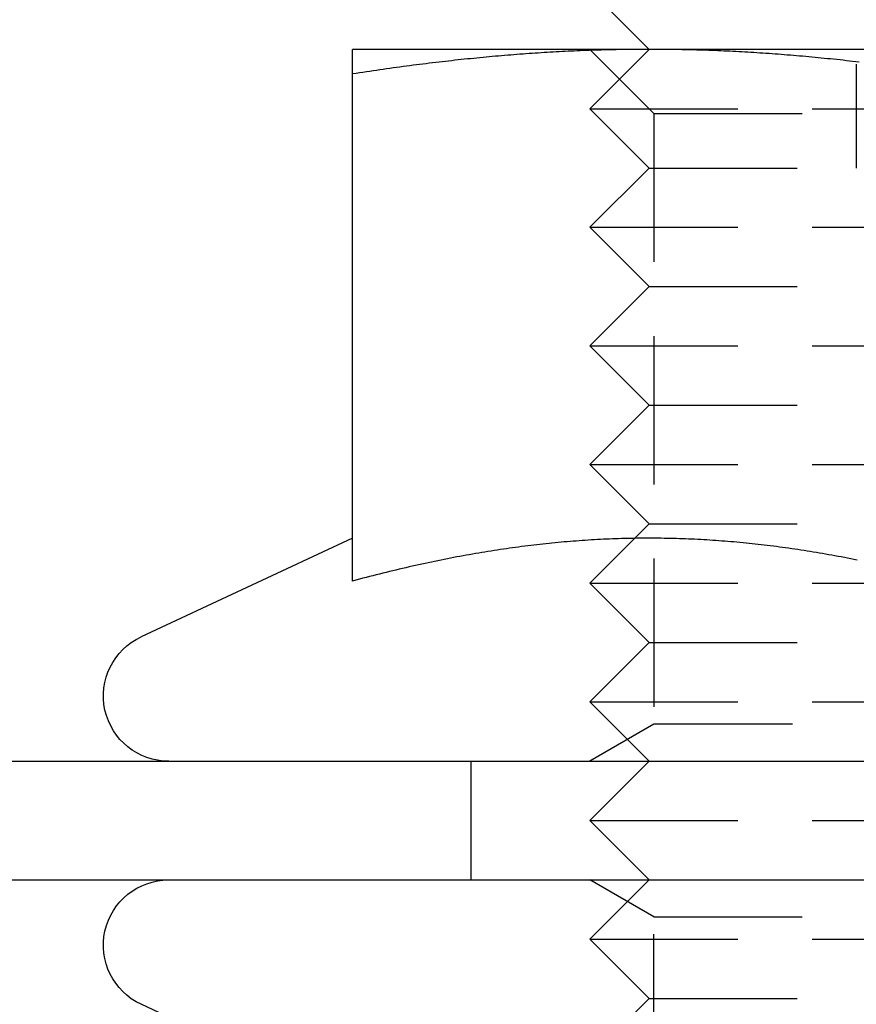
# Model space of a CAD drawing. Extents: x -368 to 1038, y -662 to 117.
# Drawn here: x 289 to 296, y 25 to 33 of the extents above; entities that cross this region are included whole.
import ezdxf

# ---------------------------------------------------------------- set-up
doc = ezdxf.new("R2010")
doc.units = 0
doc.header["$LTSCALE"] = 5
doc.linetypes.add('VERDECKT', pattern=[0.375, 0.25, -0.125])
doc.layers.get('0').update_dxf_attribs({"linetype": 'CONTINUOUS'})
doc.layers.add('BEM', color=7, linetype='CONTINUOUS')

# ---------------------------------------------------------------- blocks, each defined once
blk = doc.blocks.new('A$CB6CC7B5C')
at = {"color": 1, "linetype": 'VERDECKT', "extrusion": (0, 1, -2e-16)}
for p, q in [((296.08, 38.5), (296.08, 32)), ((294.3324, 33), (293.8324, 32.5)), ((294.3739, 32.4587), (293.8326, 33)), ((293.8324, 32.5), (299.8324, 32.5)), ((294.3324, 32), (293.8324, 32.5)), ((294.3739, 32.4587), (299.2909, 32.4587)), ((294.3739, 32.4587), (294.3739, 27.3125)), ((294.3324, 32), (293.8324, 31.5)), ((294.3324, 32), (299.3324, 32)), ((293.8324, 31.5), (299.8324, 31.5)), ((294.3324, 31), (293.8324, 31.5)), ((294.3324, 31), (293.8324, 30.5)), ((294.3324, 31), (299.3324, 31)), ((293.8324, 30.5), (299.8324, 30.5)), ((294.3324, 30), (293.8324, 30.5)), ((294.3324, 30), (293.8324, 29.5)), ((294.3324, 30), (299.3324, 30)), ((293.8324, 29.5), (299.8324, 29.5)), ((294.3324, 29), (293.8324, 29.5)), ((294.3324, 29), (293.8324, 28.5)), ((294.3324, 29), (299.3324, 29)), ((293.8324, 28.5), (299.8324, 28.5)), ((294.3324, 28), (293.8324, 28.5)), ((294.3324, 28), (293.8324, 27.5)), ((294.3324, 28), (299.3324, 28)), ((293.8324, 27.5), (299.8324, 27.5)), ((294.3324, 27), (293.8324, 27.5)), ((294.3739, 27.3125), (293.8326, 27)), ((299.2909, 27.3125), (294.3739, 27.3125)), ((292.8324, 26), (292.8324, 27)), ((294.3324, 27), (293.8324, 26.5)), ((293.8324, 26.5), (299.8324, 26.5)), ((294.3324, 26), (293.8324, 26.5)), ((294.3324, 26), (293.8324, 25.5)), ((294.3739, 25.6875), (293.8326, 26)), ((294.3739, 25.6875), (299.2909, 25.6875)), ((294.3739, 20.5413), (294.3739, 25.6875)), ((293.8324, 25.5), (299.8324, 25.5)), ((294.3324, 25), (293.8324, 25.5)), ((294.3324, 25), (293.8324, 24.5)), ((294.3324, 25), (299.3324, 25))]:
    blk.add_line(p, q, dxfattribs=at)
at = {"color": 3, "linetype": 'CONTINUOUS', "extrusion": (0, 1, -2e-16)}
for p, q in [((294.3324, 33), (293.8324, 33.5)), ((294.3324, 33), (291.8324, 33)), ((299.3324, 33), (294.3324, 33)), ((291.8324, 28.5189), (291.8324, 32.7927)), ((291.8324, 28.8796), (290.05, 28.0485)), ((115.7281, 27), (365.8324, 27)), ((115.7281, 26), (365.8324, 26)), ((291.8324, 24.1204), (290.05, 24.9515))]:
    blk.add_line(p, q, dxfattribs=at)
at = {"color": 3}
for points in [[(294.332, 33, 0), (294.307, 33, 0), (294.282, 32.9999, 0), (294.256, 32.9998, 0), (294.231, 32.9996, 0), (294.206, 32.9994, 0), (294.181, 32.9992, 0), (294.155, 32.9989, 0), (294.13, 32.9985, 0), (294.105, 32.9982, 0), (294.08, 32.9977, 0), (294.054, 32.9972, 0), (294.029, 32.9967, 0), (294.004, 32.9962, 0), (293.979, 32.9955, 0), (293.954, 32.9949, 0), (293.928, 32.9942, 0), (293.903, 32.9934, 0), (293.878, 32.9926, 0), (293.853, 32.9918, 0), (293.828, 32.9909, 0), (293.802, 32.99, 0), (293.777, 32.989, 0), (293.752, 32.988, 0), (293.727, 32.987, 0), (293.702, 32.9859, 0), (293.676, 32.9847, 0), (293.651, 32.9835, 0), (293.626, 32.9823, 0), (293.6, 32.981, 0), (293.575, 32.9797, 0), (293.55, 32.9783, 0), (293.524, 32.9769, 0), (293.499, 32.9754, 0), (293.474, 32.9739, 0), (293.448, 32.9724, 0), (293.423, 32.9708, 0), (293.397, 32.9691, 0), (293.372, 32.9674, 0), (293.346, 32.9657, 0), (293.321, 32.9639, 0), (293.295, 32.9621, 0), (293.27, 32.9602, 0), (293.244, 32.9583, 0), (293.218, 32.9564, 0), (293.193, 32.9544, 0), (293.167, 32.9523, 0), (293.141, 32.9502, 0), (293.115, 32.9481, 0), (293.089, 32.9459, 0), (293.063, 32.9437, 0), (293.037, 32.9414, 0), (293.011, 32.939, 0), (292.985, 32.9367, 0), (292.959, 32.9343, 0), (292.933, 32.9318, 0), (292.907, 32.9293, 0), (292.881, 32.9267, 0), (292.854, 32.9241, 0), (292.828, 32.9215, 0), (292.802, 32.9188, 0), (292.775, 32.916, 0), (292.749, 32.9132, 0), (292.722, 32.9104, 0), (292.696, 32.9075, 0), (292.669, 32.9045, 0), (292.642, 32.9015, 0), (292.615, 32.8985, 0), (292.588, 32.8954, 0), (292.562, 32.8923, 0), (292.534, 32.8891, 0), (292.507, 32.8859, 0), (292.48, 32.8826, 0), (292.453, 32.8793, 0), (292.426, 32.8759, 0), (292.398, 32.8724, 0), (292.371, 32.8689, 0), (292.343, 32.8654, 0), (292.316, 32.8618, 0), (292.288, 32.8582, 0), (292.26, 32.8545, 0), (292.232, 32.8507, 0), (292.204, 32.847, 0), (292.176, 32.8431, 0), (292.148, 32.8392, 0), (292.12, 32.8353, 0), (292.092, 32.8312, 0), (292.063, 32.8272, 0), (292.035, 32.8231, 0), (292.006, 32.8189, 0), (291.977, 32.8147, 0), (291.949, 32.8104, 0), (291.92, 32.8061, 0), (291.891, 32.8017, 0), (291.862, 32.7972, 0), (291.832, 32.7927, 0)], [(291.832, 32.7927, 0), (291.832, 32.7972, 0), (291.832, 32.8017, 0), (291.832, 32.8061, 0), (291.832, 32.8104, 0), (291.832, 32.8147, 0), (291.832, 32.8189, 0), (291.832, 32.8231, 0), (291.832, 32.8272, 0), (291.832, 32.8312, 0), (291.832, 32.8353, 0), (291.832, 32.8392, 0), (291.832, 32.8431, 0), (291.832, 32.847, 0), (291.832, 32.8507, 0), (291.832, 32.8545, 0), (291.832, 32.8582, 0), (291.832, 32.8618, 0), (291.832, 32.8654, 0), (291.832, 32.8689, 0), (291.832, 32.8724, 0), (291.832, 32.8759, 0), (291.832, 32.8793, 0), (291.832, 32.8826, 0), (291.832, 32.8859, 0), (291.832, 32.8891, 0), (291.832, 32.8923, 0), (291.832, 32.8954, 0), (291.832, 32.8985, 0), (291.832, 32.9015, 0), (291.832, 32.9045, 0), (291.832, 32.9075, 0), (291.832, 32.9104, 0), (291.832, 32.9132, 0), (291.832, 32.916, 0), (291.832, 32.9188, 0), (291.832, 32.9215, 0), (291.832, 32.9241, 0), (291.832, 32.9267, 0), (291.832, 32.9293, 0), (291.832, 32.9318, 0), (291.832, 32.9343, 0), (291.832, 32.9367, 0), (291.832, 32.939, 0), (291.832, 32.9414, 0), (291.832, 32.9437, 0), (291.832, 32.9459, 0), (291.832, 32.9481, 0), (291.832, 32.9502, 0), (291.832, 32.9523, 0), (291.832, 32.9544, 0), (291.832, 32.9564, 0), (291.832, 32.9583, 0), (291.832, 32.9602, 0), (291.832, 32.9621, 0), (291.832, 32.9639, 0), (291.832, 32.9657, 0), (291.832, 32.9674, 0), (291.832, 32.9691, 0), (291.832, 32.9708, 0), (291.832, 32.9724, 0), (291.832, 32.9739, 0), (291.832, 32.9754, 0), (291.832, 32.9769, 0), (291.832, 32.9783, 0), (291.832, 32.9797, 0), (291.832, 32.981, 0), (291.832, 32.9823, 0), (291.832, 32.9835, 0), (291.832, 32.9847, 0), (291.832, 32.9859, 0), (291.832, 32.987, 0), (291.832, 32.988, 0), (291.832, 32.989, 0), (291.832, 32.99, 0), (291.832, 32.9909, 0), (291.832, 32.9918, 0), (291.832, 32.9926, 0), (291.832, 32.9934, 0), (291.832, 32.9942, 0), (291.832, 32.9949, 0), (291.832, 32.9955, 0), (291.832, 32.9962, 0), (291.832, 32.9967, 0), (291.832, 32.9972, 0), (291.832, 32.9977, 0), (291.832, 32.9982, 0), (291.832, 32.9985, 0), (291.832, 32.9989, 0), (291.832, 32.9992, 0), (291.832, 32.9994, 0), (291.832, 32.9996, 0), (291.832, 32.9998, 0), (291.832, 32.9999, 0), (291.832, 33, 0), (291.832, 33, 0)], [(296.103, 32.8923, 0), (296.076, 32.8954, 0), (296.049, 32.8985, 0), (296.023, 32.9015, 0), (295.996, 32.9045, 0), (295.969, 32.9075, 0), (295.943, 32.9104, 0), (295.916, 32.9132, 0), (295.889, 32.916, 0), (295.863, 32.9188, 0), (295.837, 32.9215, 0), (295.81, 32.9241, 0), (295.784, 32.9267, 0), (295.758, 32.9293, 0), (295.732, 32.9318, 0), (295.705, 32.9343, 0), (295.679, 32.9367, 0), (295.653, 32.939, 0), (295.627, 32.9414, 0), (295.601, 32.9437, 0), (295.575, 32.9459, 0), (295.55, 32.9481, 0), (295.524, 32.9502, 0), (295.498, 32.9523, 0), (295.472, 32.9544, 0), (295.447, 32.9564, 0), (295.421, 32.9583, 0), (295.395, 32.9602, 0), (295.37, 32.9621, 0), (295.344, 32.9639, 0), (295.318, 32.9657, 0), (295.293, 32.9674, 0), (295.267, 32.9691, 0), (295.242, 32.9708, 0), (295.217, 32.9724, 0), (295.191, 32.9739, 0), (295.166, 32.9754, 0), (295.14, 32.9769, 0), (295.115, 32.9783, 0), (295.09, 32.9797, 0), (295.064, 32.981, 0), (295.039, 32.9823, 0), (295.014, 32.9835, 0), (294.989, 32.9847, 0), (294.963, 32.9859, 0), (294.938, 32.987, 0), (294.913, 32.988, 0), (294.888, 32.989, 0), (294.862, 32.99, 0), (294.837, 32.9909, 0), (294.812, 32.9918, 0), (294.787, 32.9926, 0), (294.762, 32.9934, 0), (294.736, 32.9942, 0), (294.711, 32.9949, 0), (294.686, 32.9955, 0), (294.661, 32.9962, 0), (294.636, 32.9967, 0), (294.61, 32.9972, 0), (294.585, 32.9977, 0), (294.56, 32.9982, 0), (294.535, 32.9985, 0), (294.509, 32.9989, 0), (294.484, 32.9992, 0), (294.459, 32.9994, 0), (294.434, 32.9996, 0), (294.408, 32.9998, 0), (294.383, 32.9999, 0), (294.358, 33, 0), (294.332, 33, 0)], [(294.332, 28.8796, 0), (294.307, 28.8796, 0), (294.281, 28.8795, 0), (294.255, 28.8793, 0), (294.229, 28.879, 0), (294.204, 28.8786, 0), (294.178, 28.8782, 0), (294.152, 28.8776, 0), (294.127, 28.877, 0), (294.101, 28.8763, 0), (294.075, 28.8755, 0), (294.05, 28.8747, 0), (294.024, 28.8737, 0), (293.999, 28.8727, 0), (293.973, 28.8716, 0), (293.948, 28.8705, 0), (293.922, 28.8692, 0), (293.897, 28.8679, 0), (293.871, 28.8664, 0), (293.846, 28.865, 0), (293.82, 28.8634, 0), (293.795, 28.8617, 0), (293.769, 28.86, 0), (293.744, 28.8582, 0), (293.718, 28.8563, 0), (293.693, 28.8543, 0), (293.667, 28.8523, 0), (293.642, 28.8502, 0), (293.616, 28.848, 0), (293.591, 28.8457, 0), (293.565, 28.8433, 0), (293.54, 28.8409, 0), (293.514, 28.8384, 0), (293.489, 28.8358, 0), (293.463, 28.8331, 0), (293.438, 28.8304, 0), (293.412, 28.8276, 0), (293.387, 28.8247, 0), (293.361, 28.8217, 0), (293.335, 28.8186, 0), (293.31, 28.8155, 0), (293.284, 28.8123, 0), (293.258, 28.809, 0), (293.233, 28.8056, 0), (293.207, 28.8022, 0), (293.181, 28.7987, 0), (293.155, 28.795, 0), (293.13, 28.7914, 0), (293.104, 28.7876, 0), (293.078, 28.7838, 0), (293.052, 28.7798, 0), (293.026, 28.7759, 0), (293, 28.7718, 0), (292.974, 28.7676, 0), (292.948, 28.7634, 0), (292.922, 28.7591, 0), (292.896, 28.7547, 0), (292.87, 28.7502, 0), (292.844, 28.7457, 0), (292.817, 28.741, 0), (292.791, 28.7363, 0), (292.765, 28.7315, 0), (292.738, 28.7266, 0), (292.712, 28.7217, 0), (292.685, 28.7167, 0), (292.659, 28.7115, 0), (292.632, 28.7063, 0), (292.606, 28.7011, 0), (292.579, 28.6957, 0), (292.552, 28.6903, 0), (292.525, 28.6847, 0), (292.498, 28.6791, 0), (292.471, 28.6734, 0), (292.445, 28.6677, 0), (292.417, 28.6618, 0), (292.39, 28.6559, 0), (292.363, 28.6498, 0), (292.336, 28.6437, 0), (292.309, 28.6375, 0), (292.281, 28.6313, 0), (292.254, 28.6249, 0), (292.226, 28.6185, 0), (292.199, 28.6119, 0), (292.171, 28.6053, 0), (292.143, 28.5986, 0), (292.115, 28.5918, 0), (292.087, 28.5849, 0), (292.059, 28.5779, 0), (292.031, 28.5709, 0), (292.003, 28.5637, 0), (291.975, 28.5565, 0), (291.947, 28.5492, 0), (291.918, 28.5417, 0), (291.89, 28.5342, 0), (291.861, 28.5266, 0), (291.832, 28.5189, 0)], [(296.086, 28.6957, 0), (296.059, 28.7011, 0), (296.033, 28.7063, 0), (296.006, 28.7115, 0), (295.979, 28.7167, 0), (295.953, 28.7217, 0), (295.927, 28.7266, 0), (295.9, 28.7315, 0), (295.874, 28.7363, 0), (295.848, 28.741, 0), (295.821, 28.7457, 0), (295.795, 28.7502, 0), (295.769, 28.7547, 0), (295.743, 28.7591, 0), (295.717, 28.7634, 0), (295.691, 28.7676, 0), (295.665, 28.7718, 0), (295.639, 28.7759, 0), (295.613, 28.7798, 0), (295.587, 28.7838, 0), (295.561, 28.7876, 0), (295.535, 28.7914, 0), (295.509, 28.795, 0), (295.484, 28.7987, 0), (295.458, 28.8022, 0), (295.432, 28.8056, 0), (295.406, 28.809, 0), (295.381, 28.8123, 0), (295.355, 28.8155, 0), (295.329, 28.8186, 0), (295.304, 28.8217, 0), (295.278, 28.8247, 0), (295.253, 28.8276, 0), (295.227, 28.8304, 0), (295.201, 28.8331, 0), (295.176, 28.8358, 0), (295.15, 28.8384, 0), (295.125, 28.8409, 0), (295.099, 28.8433, 0), (295.074, 28.8457, 0), (295.048, 28.848, 0), (295.023, 28.8502, 0), (294.997, 28.8523, 0), (294.972, 28.8543, 0), (294.946, 28.8563, 0), (294.921, 28.8582, 0), (294.896, 28.86, 0), (294.87, 28.8617, 0), (294.845, 28.8634, 0), (294.819, 28.865, 0), (294.794, 28.8664, 0), (294.768, 28.8679, 0), (294.743, 28.8692, 0), (294.717, 28.8705, 0), (294.692, 28.8716, 0), (294.666, 28.8727, 0), (294.64, 28.8737, 0), (294.615, 28.8747, 0), (294.589, 28.8755, 0), (294.564, 28.8763, 0), (294.538, 28.877, 0), (294.513, 28.8776, 0), (294.487, 28.8782, 0), (294.461, 28.8786, 0), (294.435, 28.879, 0), (294.41, 28.8793, 0), (294.384, 28.8795, 0), (294.358, 28.8796, 0), (294.332, 28.8796, 0)]]:
    blk.add_polyline3d(points, dxfattribs=at)
at = {"color": 3, "linetype": 'CONTINUOUS', "extrusion": (0, -2e-16, -1)}
for centre, start, end in [((-290.2824, 27.55), 270, 65), ((-290.2824, 25.45), 295, 90)]:
    blk.add_arc(centre, 0.55, start, end, dxfattribs=at)

msp = doc.modelspace()

# ---------------------------------------------------------------- block references
at = {"layer": 'BEM'}
msp.add_blockref('A$CB6CC7B5C', (0, 0), dxfattribs=at)

doc.saveas('drawing.dxf')
